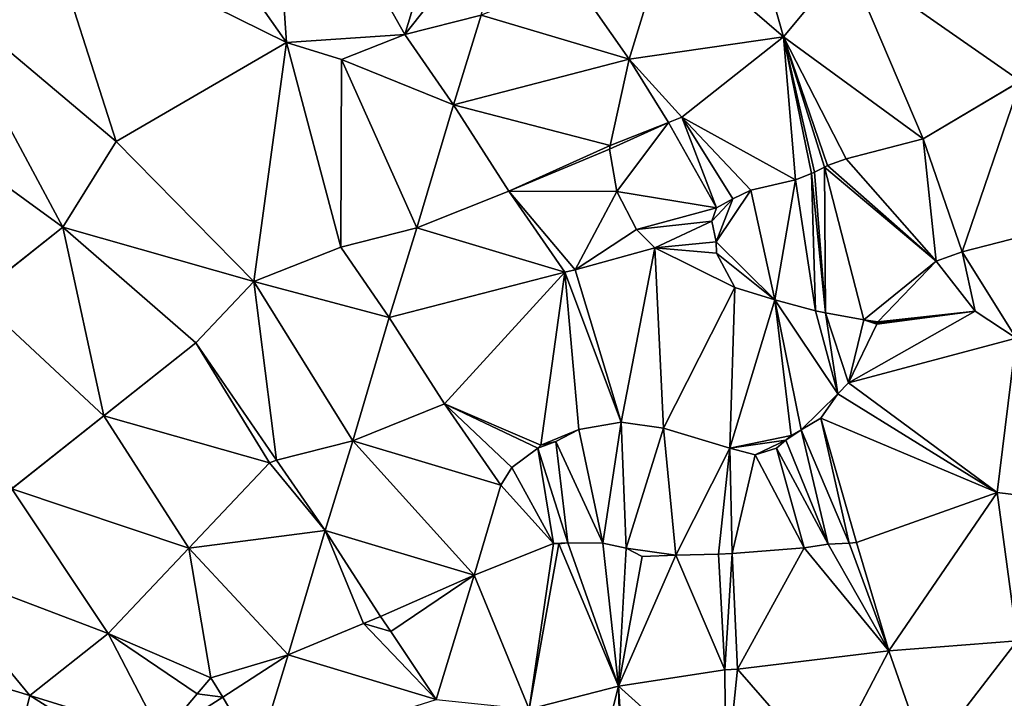
# Model space of a CAD drawing. Units: inches. Extents: x 2239646 to 2241767, y 13817431 to 13820078.
# Drawn here: x 2240043 to 2240221, y 13819071 to 13819194 of the extents above; entities that cross this region are included whole.
import ezdxf

# ---------------------------------------------------------------- set-up
doc = ezdxf.new("R2010")
doc.units = ezdxf.units.IN
doc.header["$MEASUREMENT"] = 0
for name, color, linetype in [('CP-TOPO-MAJR', 2, 'Continuous'), ('CP-TOPO-MINR', 1, 'Continuous'), ('Design Trimesh', 4, 'Continuous')]:
    doc.layers.add(name, color=color, linetype=linetype)

msp = doc.modelspace()

# ---------------------------------------------------------------- linework, layer by layer
at = {"layer": 'CP-TOPO-MAJR'}
for points in [[(2240245.92, 13819083.58, 745), (2240199.7, 13819079.96, 745), (2240172.48, 13819076.66, 745), (2240170.22, 13819076.55, 745), (2240151.09, 13819073.57, 745), (2240135.03, 13819069.45, 745)], [(2240086.07, 13819061, 745), (2240079.94, 13819071.62, 745), (2240077.78, 13819075.09, 745), (2240075.3, 13819072.23, 745), (2240068.91, 13819064.58, 745)]]:
    msp.add_polyline3d(points, dxfattribs=at)
at = {"layer": 'CP-TOPO-MINR'}
for points in [[(2240392.08, 13819294.88, 741), (2240238.23, 13819292.5, 741), (2240299.91, 13819279.98, 741), (2240236.99, 13819282.57, 741), (2240207.78, 13819253.78, 741), (2240176.51, 13819216.26, 741), (2240174.05, 13819214.31, 741), (2240159.79, 13819208.59, 741), (2240153.03, 13819186.49, 741), (2240142.89, 13819201.02, 741), (2240126.37, 13819194.38, 741), (2240132.95, 13819216.55, 741), (2240124.23, 13819229.2, 741), (2240114.17, 13819243.98, 741), (2240108.34, 13819245.79, 741), (2240008.07, 13819187.55, 741), (2239976.71, 13819137.08, 741), (2239936.01, 13819104.82, 741), (2239916.57, 13819024.44, 741), (2239905.32, 13819009.63, 741), (2239869.09, 13818954.43, 741)], [(2240192.26, 13819204.29, 742), (2240180.79, 13819190.51, 742), (2240162.51, 13819176.03, 742), (2240160.09, 13819175.06, 742), (2240149.58, 13819170.92, 742), (2240149.49, 13819170.28, 742), (2240150.78, 13819162.67, 742), (2240154.32, 13819155.82, 742), (2240157.65, 13819152.5, 742), (2240143.29, 13819148.56, 742), (2240141.47, 13819148.14, 742), (2240131.35, 13819162.72, 742), (2240114.83, 13819156.09, 742), (2240121.41, 13819178.25, 742), (2240112.69, 13819190.91, 742), (2240101.27, 13819186.4, 742), (2240091.37, 13819189.47, 742), (2240060.73, 13819171.67, 742), (2240051.15, 13819156.25, 742), (2239972.41, 13819093.85, 742), (2239958.92, 13819038.05, 742), (2239931.37, 13819001.78, 742), (2239882.23, 13818926.92, 742)], [(2240240.93, 13819192.92, 743), (2240205.89, 13819172.1, 743), (2240192.03, 13819168.55, 743), (2240188.67, 13819167.3, 743), (2240188.15, 13819167.02, 743), (2240186.38, 13819166.15, 743), (2240185.81, 13819165.89, 743), (2240182.96, 13819164.75, 743), (2240174.9, 13819162.86, 743), (2240171.68, 13819161.32, 743), (2240168.7, 13819159.7, 743), (2240167.9, 13819157.32, 743), (2240168.66, 13819153.56, 743), (2240168.7, 13819151.52, 743), (2240172.01, 13819145.35, 743), (2240179.2, 13819143.16, 743), (2240186.52, 13819141.19, 743), (2240188.36, 13819140.78, 743), (2240195.25, 13819139.53, 743), (2240197.76, 13819139.18, 743), (2240197.67, 13819138.98, 743), (2240197.56, 13819138.78, 743), (2240192.46, 13819128.18, 743), (2240190.55, 13819126.25, 743), (2240187.51, 13819121.85, 743), (2240183.93, 13819119.73, 743), (2240182.18, 13819118.75, 743), (2240181.21, 13819117.89, 743), (2240179.53, 13819116.47, 743), (2240175.69, 13819115.27, 743), (2240171.15, 13819116.47, 743), (2240159.22, 13819120.04, 743), (2240151.56, 13819121.11, 743), (2240143.94, 13819119.8, 743), (2240139.82, 13819117.67, 743), (2240137.12, 13819116.99, 743), (2240136.6, 13819116.46, 743), (2240131.89, 13819112.98, 743), (2240129.91, 13819109.78, 743), (2240119.8, 13819124.42, 743), (2240103.29, 13819117.79, 743), (2240109.86, 13819139.95, 743), (2240101.14, 13819152.61, 743), (2240085.47, 13819146.42, 743), (2240075.07, 13819135.39, 743), (2240008.81, 13819082.88, 743)], [(2240245.58, 13819160.18, 744), (2240212.9, 13819151.8, 744), (2240208.27, 13819150.08, 744), (2240215.28, 13819141.11, 744), (2240222.63, 13819136.23, 744)], [(2240276.56, 13819101.5, 744), (2240219.2, 13819108.44, 744), (2240193.93, 13819099.46, 744), (2240192.61, 13819099.34, 744), (2240188.79, 13819099.16, 744), (2240184.47, 13819098.49, 744), (2240171.57, 13819097.51, 744), (2240169.07, 13819097.38, 744), (2240161.41, 13819097.2, 744), (2240155.35, 13819096.94, 744), (2240152.47, 13819098.43, 744), (2240148.3, 13819099.36, 744), (2240142, 13819099.39, 744), (2240140.36, 13819099.24, 744), (2240139.39, 13819099.3, 744), (2240125.13, 13819093.57, 744), (2240118.28, 13819071.2, 744), (2240110.13, 13819083.42, 744), (2240108.26, 13819086.13, 744), (2240105.21, 13819084.9, 744), (2240091.66, 13819079.22, 744), (2240098.32, 13819101.65, 744), (2240089.6, 13819114.31, 744), (2240088.29, 13819113.79, 744), (2240059.3, 13819083.07, 744), (2240045.21, 13819071.91, 744), (2240043.61, 13819065.27, 744)]]:
    msp.add_polyline3d(points, dxfattribs=at)
at = {"layer": 'Design Trimesh'}
for points in [[(2240088.29, 13819234.14, 741), (2240068.23, 13819222.49, 741), (2240091.37, 13819189.47, 742), (2240088.29, 13819234.14, 741)], [(2240112.69, 13819190.91, 742), (2240124.23, 13819229.2, 741), (2240088.29, 13819234.14, 741), (2240112.69, 13819190.91, 742)], [(2240088.29, 13819234.14, 741), (2240091.37, 13819189.47, 742), (2240112.69, 13819190.91, 742), (2240088.29, 13819234.14, 741)], [(2240112.69, 13819190.91, 742), (2240132.95, 13819216.55, 741), (2240124.23, 13819229.2, 741), (2240112.69, 13819190.91, 742)], [(2240192.26, 13819204.29, 742), (2240223.41, 13819182.51, 743), (2240224.35, 13819223.35, 742), (2240192.26, 13819204.29, 742)], [(2240068.23, 13819222.49, 741), (2240048.18, 13819210.85, 741), (2240091.37, 13819189.47, 742), (2240068.23, 13819222.49, 741)], [(2240132.95, 13819216.55, 741), (2240112.69, 13819190.91, 742), (2240126.37, 13819194.38, 741), (2240132.95, 13819216.55, 741)], [(2240159.79, 13819208.59, 741), (2240180.79, 13819190.51, 742), (2240174.05, 13819214.31, 741), (2240159.79, 13819208.59, 741)], [(2240174.05, 13819214.31, 741), (2240180.79, 13819190.51, 742), (2240192.26, 13819204.29, 742), (2240174.05, 13819214.31, 741)], [(2240028.12, 13819199.2, 741), (2240060.73, 13819171.67, 742), (2240048.18, 13819210.85, 741), (2240028.12, 13819199.2, 741)], [(2240060.73, 13819171.67, 742), (2240091.37, 13819189.47, 742), (2240048.18, 13819210.85, 741), (2240060.73, 13819171.67, 742)], [(2240159.79, 13819208.59, 741), (2240142.89, 13819201.02, 741), (2240153.03, 13819186.49, 741), (2240159.79, 13819208.59, 741)], [(2240159.79, 13819208.59, 741), (2240153.03, 13819186.49, 741), (2240180.79, 13819190.51, 742), (2240159.79, 13819208.59, 741)], [(2240205.89, 13819172.1, 743), (2240192.26, 13819204.29, 742), (2240180.79, 13819190.51, 742), (2240205.89, 13819172.1, 743)], [(2240205.89, 13819172.1, 743), (2240223.41, 13819182.51, 743), (2240192.26, 13819204.29, 742), (2240205.89, 13819172.1, 743)], [(2240142.89, 13819201.02, 741), (2240126.37, 13819194.38, 741), (2240153.03, 13819186.49, 741), (2240142.89, 13819201.02, 741)], [(2240008.07, 13819187.55, 741), (2240051.15, 13819156.25, 742), (2240028.12, 13819199.2, 741), (2240008.07, 13819187.55, 741)], [(2240060.73, 13819171.67, 742), (2240028.12, 13819199.2, 741), (2240051.15, 13819156.25, 742), (2240060.73, 13819171.67, 742)], [(2240126.37, 13819194.38, 741), (2240112.69, 13819190.91, 742), (2240121.41, 13819178.25, 742), (2240126.37, 13819194.38, 741)], [(2240153.03, 13819186.49, 741), (2240126.37, 13819194.38, 741), (2240121.41, 13819178.25, 742), (2240153.03, 13819186.49, 741)], [(2240060.73, 13819171.67, 742), (2240085.47, 13819146.42, 743), (2240091.37, 13819189.47, 742), (2240060.73, 13819171.67, 742)], [(2240101.14, 13819152.61, 743), (2240091.37, 13819189.47, 742), (2240085.47, 13819146.42, 743), (2240101.14, 13819152.61, 743)], [(2240091.37, 13819189.47, 742), (2240101.27, 13819186.4, 742), (2240112.69, 13819190.91, 742), (2240091.37, 13819189.47, 742)], [(2240101.27, 13819186.4, 742), (2240091.37, 13819189.47, 742), (2240101.14, 13819152.61, 743), (2240101.27, 13819186.4, 742)], [(2240101.27, 13819186.4, 742), (2240121.41, 13819178.25, 742), (2240112.69, 13819190.91, 742), (2240101.27, 13819186.4, 742)], [(2240162.51, 13819176.03, 742), (2240180.79, 13819190.51, 742), (2240153.03, 13819186.49, 741), (2240162.51, 13819176.03, 742)], [(2240182.96, 13819164.75, 743), (2240180.79, 13819190.51, 742), (2240162.51, 13819176.03, 742), (2240182.96, 13819164.75, 743)], [(2240185.81, 13819165.89, 743), (2240186.38, 13819166.15, 743), (2240180.79, 13819190.51, 742), (2240185.81, 13819165.89, 743)], [(2240180.79, 13819190.51, 742), (2240182.96, 13819164.75, 743), (2240185.81, 13819165.89, 743), (2240180.79, 13819190.51, 742)], [(2240188.15, 13819167.02, 743), (2240180.79, 13819190.51, 742), (2240186.38, 13819166.15, 743), (2240188.15, 13819167.02, 743)], [(2240192.03, 13819168.55, 743), (2240180.79, 13819190.51, 742), (2240188.67, 13819167.3, 743), (2240192.03, 13819168.55, 743)], [(2240205.89, 13819172.1, 743), (2240180.79, 13819190.51, 742), (2240192.03, 13819168.55, 743), (2240205.89, 13819172.1, 743)], [(2240188.67, 13819167.3, 743), (2240180.79, 13819190.51, 742), (2240188.15, 13819167.02, 743), (2240188.67, 13819167.3, 743)], [(2240035.4, 13819143.77, 742), (2240051.15, 13819156.25, 742), (2240008.07, 13819187.55, 741), (2240035.4, 13819143.77, 742)], [(2240101.14, 13819152.61, 743), (2240114.83, 13819156.09, 742), (2240101.27, 13819186.4, 742), (2240101.14, 13819152.61, 743)], [(2240114.83, 13819156.09, 742), (2240121.41, 13819178.25, 742), (2240101.27, 13819186.4, 742), (2240114.83, 13819156.09, 742)], [(2240149.58, 13819170.92, 742), (2240153.03, 13819186.49, 741), (2240121.41, 13819178.25, 742), (2240149.58, 13819170.92, 742)], [(2240149.58, 13819170.92, 742), (2240160.09, 13819175.06, 742), (2240153.03, 13819186.49, 741), (2240149.58, 13819170.92, 742)], [(2240153.03, 13819186.49, 741), (2240160.09, 13819175.06, 742), (2240162.51, 13819176.03, 742), (2240153.03, 13819186.49, 741)], [(2240212.9, 13819151.8, 744), (2240223.41, 13819182.51, 743), (2240205.89, 13819172.1, 743), (2240212.9, 13819151.8, 744)], [(2240212.9, 13819151.8, 744), (2240245.58, 13819160.18, 744), (2240223.41, 13819182.51, 743), (2240212.9, 13819151.8, 744)], [(2240131.35, 13819162.72, 742), (2240121.41, 13819178.25, 742), (2240114.83, 13819156.09, 742), (2240131.35, 13819162.72, 742)], [(2240121.41, 13819178.25, 742), (2240131.35, 13819162.72, 742), (2240149.58, 13819170.92, 742), (2240121.41, 13819178.25, 742)], [(2240162.51, 13819176.03, 742), (2240160.09, 13819175.06, 742), (2240168.7, 13819159.7, 743), (2240162.51, 13819176.03, 742)], [(2240171.68, 13819161.32, 743), (2240174.9, 13819162.86, 743), (2240162.51, 13819176.03, 742), (2240171.68, 13819161.32, 743)], [(2240168.7, 13819159.7, 743), (2240171.68, 13819161.32, 743), (2240162.51, 13819176.03, 742), (2240168.7, 13819159.7, 743)], [(2240182.96, 13819164.75, 743), (2240162.51, 13819176.03, 742), (2240174.9, 13819162.86, 743), (2240182.96, 13819164.75, 743)], [(2240160.09, 13819175.06, 742), (2240149.58, 13819170.92, 742), (2240149.49, 13819170.28, 742), (2240160.09, 13819175.06, 742)], [(2240160.09, 13819175.06, 742), (2240149.49, 13819170.28, 742), (2240150.78, 13819162.67, 742), (2240160.09, 13819175.06, 742)], [(2240150.78, 13819162.67, 742), (2240168.7, 13819159.7, 743), (2240160.09, 13819175.06, 742), (2240150.78, 13819162.67, 742)], [(2240051.15, 13819156.25, 742), (2240085.47, 13819146.42, 743), (2240060.73, 13819171.67, 742), (2240051.15, 13819156.25, 742)], [(2240192.03, 13819168.55, 743), (2240208.27, 13819150.08, 744), (2240205.89, 13819172.1, 743), (2240192.03, 13819168.55, 743)], [(2240208.27, 13819150.08, 744), (2240212.9, 13819151.8, 744), (2240205.89, 13819172.1, 743), (2240208.27, 13819150.08, 744)], [(2240149.58, 13819170.92, 742), (2240131.35, 13819162.72, 742), (2240149.49, 13819170.28, 742), (2240149.58, 13819170.92, 742)], [(2240131.35, 13819162.72, 742), (2240150.78, 13819162.67, 742), (2240149.49, 13819170.28, 742), (2240131.35, 13819162.72, 742)], [(2240192.03, 13819168.55, 743), (2240188.67, 13819167.3, 743), (2240208.27, 13819150.08, 744), (2240192.03, 13819168.55, 743)], [(2240186.38, 13819166.15, 743), (2240188.36, 13819140.78, 743), (2240188.15, 13819167.02, 743), (2240186.38, 13819166.15, 743)], [(2240188.15, 13819167.02, 743), (2240208.27, 13819150.08, 744), (2240188.67, 13819167.3, 743), (2240188.15, 13819167.02, 743)], [(2240188.15, 13819167.02, 743), (2240188.36, 13819140.78, 743), (2240195.25, 13819139.53, 743), (2240188.15, 13819167.02, 743)], [(2240188.15, 13819167.02, 743), (2240195.25, 13819139.53, 743), (2240208.27, 13819150.08, 744), (2240188.15, 13819167.02, 743)], [(2240174.9, 13819162.86, 743), (2240179.2, 13819143.16, 743), (2240182.96, 13819164.75, 743), (2240174.9, 13819162.86, 743)], [(2240182.96, 13819164.75, 743), (2240179.2, 13819143.16, 743), (2240186.52, 13819141.19, 743), (2240182.96, 13819164.75, 743)], [(2240185.81, 13819165.89, 743), (2240182.96, 13819164.75, 743), (2240186.52, 13819141.19, 743), (2240185.81, 13819165.89, 743)], [(2240185.81, 13819165.89, 743), (2240188.36, 13819140.78, 743), (2240186.38, 13819166.15, 743), (2240185.81, 13819165.89, 743)], [(2240185.81, 13819165.89, 743), (2240186.52, 13819141.19, 743), (2240188.36, 13819140.78, 743), (2240185.81, 13819165.89, 743)], [(2240179.2, 13819143.16, 743), (2240174.9, 13819162.86, 743), (2240168.66, 13819153.56, 743), (2240179.2, 13819143.16, 743)], [(2240171.68, 13819161.32, 743), (2240168.66, 13819153.56, 743), (2240174.9, 13819162.86, 743), (2240171.68, 13819161.32, 743)], [(2240131.35, 13819162.72, 742), (2240114.83, 13819156.09, 742), (2240141.47, 13819148.14, 742), (2240131.35, 13819162.72, 742)], [(2240131.35, 13819162.72, 742), (2240143.29, 13819148.56, 742), (2240150.78, 13819162.67, 742), (2240131.35, 13819162.72, 742)], [(2240141.47, 13819148.14, 742), (2240143.29, 13819148.56, 742), (2240131.35, 13819162.72, 742), (2240141.47, 13819148.14, 742)], [(2240154.32, 13819155.82, 742), (2240150.78, 13819162.67, 742), (2240143.29, 13819148.56, 742), (2240154.32, 13819155.82, 742)], [(2240150.78, 13819162.67, 742), (2240154.32, 13819155.82, 742), (2240168.7, 13819159.7, 743), (2240150.78, 13819162.67, 742)], [(2240171.68, 13819161.32, 743), (2240167.9, 13819157.32, 743), (2240168.66, 13819153.56, 743), (2240171.68, 13819161.32, 743)], [(2240167.9, 13819157.32, 743), (2240171.68, 13819161.32, 743), (2240168.7, 13819159.7, 743), (2240167.9, 13819157.32, 743)], [(2240154.32, 13819155.82, 742), (2240167.9, 13819157.32, 743), (2240168.7, 13819159.7, 743), (2240154.32, 13819155.82, 742)], [(2240212.9, 13819151.8, 744), (2240222.63, 13819136.23, 744), (2240245.58, 13819160.18, 744), (2240212.9, 13819151.8, 744)], [(2240058.5, 13819122.26, 743), (2240051.15, 13819156.25, 742), (2240035.4, 13819143.77, 742), (2240058.5, 13819122.26, 743)], [(2240051.15, 13819156.25, 742), (2240075.07, 13819135.39, 743), (2240085.47, 13819146.42, 743), (2240051.15, 13819156.25, 742)], [(2240075.07, 13819135.39, 743), (2240051.15, 13819156.25, 742), (2240058.5, 13819122.26, 743), (2240075.07, 13819135.39, 743)], [(2240114.83, 13819156.09, 742), (2240101.14, 13819152.61, 743), (2240109.86, 13819139.95, 743), (2240114.83, 13819156.09, 742)], [(2240109.86, 13819139.95, 743), (2240141.47, 13819148.14, 742), (2240114.83, 13819156.09, 742), (2240109.86, 13819139.95, 743)], [(2240154.32, 13819155.82, 742), (2240143.29, 13819148.56, 742), (2240157.65, 13819152.5, 742), (2240154.32, 13819155.82, 742)], [(2240167.9, 13819157.32, 743), (2240154.32, 13819155.82, 742), (2240157.65, 13819152.5, 742), (2240167.9, 13819157.32, 743)], [(2240167.9, 13819157.32, 743), (2240157.65, 13819152.5, 742), (2240168.66, 13819153.56, 743), (2240167.9, 13819157.32, 743)], [(2240085.47, 13819146.42, 743), (2240109.86, 13819139.95, 743), (2240101.14, 13819152.61, 743), (2240085.47, 13819146.42, 743)], [(2240151.56, 13819121.11, 743), (2240157.65, 13819152.5, 742), (2240143.29, 13819148.56, 742), (2240151.56, 13819121.11, 743)], [(2240151.56, 13819121.11, 743), (2240159.22, 13819120.04, 743), (2240157.65, 13819152.5, 742), (2240151.56, 13819121.11, 743)], [(2240157.65, 13819152.5, 742), (2240168.7, 13819151.52, 743), (2240168.66, 13819153.56, 743), (2240157.65, 13819152.5, 742)], [(2240172.01, 13819145.35, 743), (2240168.7, 13819151.52, 743), (2240157.65, 13819152.5, 742), (2240172.01, 13819145.35, 743)], [(2240159.22, 13819120.04, 743), (2240172.01, 13819145.35, 743), (2240157.65, 13819152.5, 742), (2240159.22, 13819120.04, 743)], [(2240168.66, 13819153.56, 743), (2240168.7, 13819151.52, 743), (2240179.2, 13819143.16, 743), (2240168.66, 13819153.56, 743)], [(2240172.01, 13819145.35, 743), (2240179.2, 13819143.16, 743), (2240168.7, 13819151.52, 743), (2240172.01, 13819145.35, 743)], [(2240212.9, 13819151.8, 744), (2240208.27, 13819150.08, 744), (2240215.28, 13819141.11, 744), (2240212.9, 13819151.8, 744)], [(2240212.9, 13819151.8, 744), (2240215.28, 13819141.11, 744), (2240222.63, 13819136.23, 744), (2240212.9, 13819151.8, 744)], [(2240208.27, 13819150.08, 744), (2240195.25, 13819139.53, 743), (2240197.76, 13819139.18, 743), (2240208.27, 13819150.08, 744)], [(2240197.76, 13819139.18, 743), (2240215.28, 13819141.11, 744), (2240208.27, 13819150.08, 744), (2240197.76, 13819139.18, 743)], [(2240119.8, 13819124.42, 743), (2240141.47, 13819148.14, 742), (2240109.86, 13819139.95, 743), (2240119.8, 13819124.42, 743)], [(2240141.47, 13819148.14, 742), (2240119.8, 13819124.42, 743), (2240137.12, 13819116.99, 743), (2240141.47, 13819148.14, 742)], [(2240143.94, 13819119.8, 743), (2240141.47, 13819148.14, 742), (2240137.12, 13819116.99, 743), (2240143.94, 13819119.8, 743)], [(2240143.29, 13819148.56, 742), (2240141.47, 13819148.14, 742), (2240151.56, 13819121.11, 743), (2240143.29, 13819148.56, 742)], [(2240141.47, 13819148.14, 742), (2240143.94, 13819119.8, 743), (2240151.56, 13819121.11, 743), (2240141.47, 13819148.14, 742)], [(2240085.47, 13819146.42, 743), (2240075.07, 13819135.39, 743), (2240089.6, 13819114.31, 744), (2240085.47, 13819146.42, 743)], [(2240085.47, 13819146.42, 743), (2240089.6, 13819114.31, 744), (2240103.29, 13819117.79, 743), (2240085.47, 13819146.42, 743)], [(2240085.47, 13819146.42, 743), (2240103.29, 13819117.79, 743), (2240109.86, 13819139.95, 743), (2240085.47, 13819146.42, 743)], [(2240172.01, 13819145.35, 743), (2240159.22, 13819120.04, 743), (2240171.15, 13819116.47, 743), (2240172.01, 13819145.35, 743)], [(2240179.2, 13819143.16, 743), (2240172.01, 13819145.35, 743), (2240171.15, 13819116.47, 743), (2240179.2, 13819143.16, 743)], [(2240058.5, 13819122.26, 743), (2240035.4, 13819143.77, 742), (2240041.94, 13819109.14, 743), (2240058.5, 13819122.26, 743)], [(2240171.15, 13819116.47, 743), (2240182.18, 13819118.75, 743), (2240179.2, 13819143.16, 743), (2240171.15, 13819116.47, 743)], [(2240179.2, 13819143.16, 743), (2240190.55, 13819126.25, 743), (2240186.52, 13819141.19, 743), (2240179.2, 13819143.16, 743)], [(2240183.93, 13819119.73, 743), (2240190.55, 13819126.25, 743), (2240179.2, 13819143.16, 743), (2240183.93, 13819119.73, 743)], [(2240179.2, 13819143.16, 743), (2240182.18, 13819118.75, 743), (2240183.93, 13819119.73, 743), (2240179.2, 13819143.16, 743)], [(2240109.86, 13819139.95, 743), (2240103.29, 13819117.79, 743), (2240119.8, 13819124.42, 743), (2240109.86, 13819139.95, 743)], [(2240188.36, 13819140.78, 743), (2240186.52, 13819141.19, 743), (2240190.55, 13819126.25, 743), (2240188.36, 13819140.78, 743)], [(2240188.36, 13819140.78, 743), (2240190.55, 13819126.25, 743), (2240192.46, 13819128.18, 743), (2240188.36, 13819140.78, 743)], [(2240192.46, 13819128.18, 743), (2240195.25, 13819139.53, 743), (2240188.36, 13819140.78, 743), (2240192.46, 13819128.18, 743)], [(2240192.46, 13819128.18, 743), (2240215.28, 13819141.11, 744), (2240197.56, 13819138.78, 743), (2240192.46, 13819128.18, 743)], [(2240192.46, 13819128.18, 743), (2240222.63, 13819136.23, 744), (2240215.28, 13819141.11, 744), (2240192.46, 13819128.18, 743)], [(2240197.67, 13819138.98, 743), (2240197.56, 13819138.78, 743), (2240215.28, 13819141.11, 744), (2240197.67, 13819138.98, 743)], [(2240215.28, 13819141.11, 744), (2240197.76, 13819139.18, 743), (2240197.67, 13819138.98, 743), (2240215.28, 13819141.11, 744)], [(2240197.56, 13819138.78, 743), (2240195.25, 13819139.53, 743), (2240192.46, 13819128.18, 743), (2240197.56, 13819138.78, 743)], [(2240197.67, 13819138.98, 743), (2240197.76, 13819139.18, 743), (2240195.25, 13819139.53, 743), (2240197.67, 13819138.98, 743)], [(2240197.56, 13819138.78, 743), (2240197.67, 13819138.98, 743), (2240195.25, 13819139.53, 743), (2240197.56, 13819138.78, 743)], [(2240075.07, 13819135.39, 743), (2240058.5, 13819122.26, 743), (2240088.29, 13819113.79, 744), (2240075.07, 13819135.39, 743)], [(2240075.07, 13819135.39, 743), (2240088.29, 13819113.79, 744), (2240089.6, 13819114.31, 744), (2240075.07, 13819135.39, 743)], [(2240219.2, 13819108.44, 744), (2240222.63, 13819136.23, 744), (2240192.46, 13819128.18, 743), (2240219.2, 13819108.44, 744)], [(2240222.63, 13819136.23, 744), (2240219.2, 13819108.44, 744), (2240238.32, 13819106.13, 744), (2240222.63, 13819136.23, 744)], [(2240192.46, 13819128.18, 743), (2240190.55, 13819126.25, 743), (2240219.2, 13819108.44, 744), (2240192.46, 13819128.18, 743)], [(2240190.55, 13819126.25, 743), (2240183.93, 13819119.73, 743), (2240187.51, 13819121.85, 743), (2240190.55, 13819126.25, 743)], [(2240190.55, 13819126.25, 743), (2240187.51, 13819121.85, 743), (2240219.2, 13819108.44, 744), (2240190.55, 13819126.25, 743)], [(2240129.91, 13819109.78, 743), (2240119.8, 13819124.42, 743), (2240103.29, 13819117.79, 743), (2240129.91, 13819109.78, 743)], [(2240129.91, 13819109.78, 743), (2240131.89, 13819112.98, 743), (2240119.8, 13819124.42, 743), (2240129.91, 13819109.78, 743)], [(2240131.89, 13819112.98, 743), (2240136.6, 13819116.46, 743), (2240119.8, 13819124.42, 743), (2240131.89, 13819112.98, 743)], [(2240119.8, 13819124.42, 743), (2240136.6, 13819116.46, 743), (2240137.12, 13819116.99, 743), (2240119.8, 13819124.42, 743)], [(2240073.79, 13819098.43, 744), (2240058.5, 13819122.26, 743), (2240041.94, 13819109.14, 743), (2240073.79, 13819098.43, 744)], [(2240088.29, 13819113.79, 744), (2240058.5, 13819122.26, 743), (2240073.79, 13819098.43, 744), (2240088.29, 13819113.79, 744)], [(2240148.3, 13819099.36, 744), (2240151.56, 13819121.11, 743), (2240143.94, 13819119.8, 743), (2240148.3, 13819099.36, 744)], [(2240152.47, 13819098.43, 744), (2240151.56, 13819121.11, 743), (2240148.3, 13819099.36, 744), (2240152.47, 13819098.43, 744)], [(2240159.22, 13819120.04, 743), (2240151.56, 13819121.11, 743), (2240152.47, 13819098.43, 744), (2240159.22, 13819120.04, 743)], [(2240183.93, 13819119.73, 743), (2240192.61, 13819099.34, 744), (2240187.51, 13819121.85, 743), (2240183.93, 13819119.73, 743)], [(2240192.61, 13819099.34, 744), (2240193.93, 13819099.46, 744), (2240187.51, 13819121.85, 743), (2240192.61, 13819099.34, 744)], [(2240193.93, 13819099.46, 744), (2240219.2, 13819108.44, 744), (2240187.51, 13819121.85, 743), (2240193.93, 13819099.46, 744)], [(2240143.94, 13819119.8, 743), (2240137.12, 13819116.99, 743), (2240139.82, 13819117.67, 743), (2240143.94, 13819119.8, 743)], [(2240148.3, 13819099.36, 744), (2240143.94, 13819119.8, 743), (2240139.82, 13819117.67, 743), (2240148.3, 13819099.36, 744)], [(2240161.41, 13819097.2, 744), (2240159.22, 13819120.04, 743), (2240152.47, 13819098.43, 744), (2240161.41, 13819097.2, 744)], [(2240159.22, 13819120.04, 743), (2240161.41, 13819097.2, 744), (2240171.15, 13819116.47, 743), (2240159.22, 13819120.04, 743)], [(2240181.21, 13819117.89, 743), (2240182.18, 13819118.75, 743), (2240171.15, 13819116.47, 743), (2240181.21, 13819117.89, 743)], [(2240188.79, 13819099.16, 744), (2240183.93, 13819119.73, 743), (2240181.21, 13819117.89, 743), (2240188.79, 13819099.16, 744)], [(2240181.21, 13819117.89, 743), (2240183.93, 13819119.73, 743), (2240182.18, 13819118.75, 743), (2240181.21, 13819117.89, 743)], [(2240192.61, 13819099.34, 744), (2240183.93, 13819119.73, 743), (2240188.79, 13819099.16, 744), (2240192.61, 13819099.34, 744)], [(2240103.29, 13819117.79, 743), (2240089.6, 13819114.31, 744), (2240098.32, 13819101.65, 744), (2240103.29, 13819117.79, 743)], [(2240098.32, 13819101.65, 744), (2240125.13, 13819093.57, 744), (2240103.29, 13819117.79, 743), (2240098.32, 13819101.65, 744)], [(2240129.91, 13819109.78, 743), (2240103.29, 13819117.79, 743), (2240125.13, 13819093.57, 744), (2240129.91, 13819109.78, 743)], [(2240139.82, 13819117.67, 743), (2240137.12, 13819116.99, 743), (2240136.6, 13819116.46, 743), (2240139.82, 13819117.67, 743)], [(2240139.82, 13819117.67, 743), (2240136.6, 13819116.46, 743), (2240142, 13819099.39, 744), (2240139.82, 13819117.67, 743)], [(2240139.82, 13819117.67, 743), (2240142, 13819099.39, 744), (2240148.3, 13819099.36, 744), (2240139.82, 13819117.67, 743)], [(2240175.69, 13819115.27, 743), (2240181.21, 13819117.89, 743), (2240171.15, 13819116.47, 743), (2240175.69, 13819115.27, 743)], [(2240179.53, 13819116.47, 743), (2240181.21, 13819117.89, 743), (2240175.69, 13819115.27, 743), (2240179.53, 13819116.47, 743)], [(2240188.79, 13819099.16, 744), (2240181.21, 13819117.89, 743), (2240179.53, 13819116.47, 743), (2240188.79, 13819099.16, 744)], [(2240139.39, 13819099.3, 744), (2240136.6, 13819116.46, 743), (2240131.89, 13819112.98, 743), (2240139.39, 13819099.3, 744)], [(2240142, 13819099.39, 744), (2240136.6, 13819116.46, 743), (2240139.39, 13819099.3, 744), (2240142, 13819099.39, 744)], [(2240161.41, 13819097.2, 744), (2240169.07, 13819097.38, 744), (2240171.15, 13819116.47, 743), (2240161.41, 13819097.2, 744)], [(2240169.07, 13819097.38, 744), (2240171.57, 13819097.51, 744), (2240171.15, 13819116.47, 743), (2240169.07, 13819097.38, 744)], [(2240171.57, 13819097.51, 744), (2240175.69, 13819115.27, 743), (2240171.15, 13819116.47, 743), (2240171.57, 13819097.51, 744)], [(2240184.47, 13819098.49, 744), (2240175.69, 13819115.27, 743), (2240171.57, 13819097.51, 744), (2240184.47, 13819098.49, 744)], [(2240175.69, 13819115.27, 743), (2240184.47, 13819098.49, 744), (2240179.53, 13819116.47, 743), (2240175.69, 13819115.27, 743)], [(2240184.47, 13819098.49, 744), (2240188.79, 13819099.16, 744), (2240179.53, 13819116.47, 743), (2240184.47, 13819098.49, 744)], [(2240073.79, 13819098.43, 744), (2240098.32, 13819101.65, 744), (2240088.29, 13819113.79, 744), (2240073.79, 13819098.43, 744)], [(2240088.29, 13819113.79, 744), (2240098.32, 13819101.65, 744), (2240089.6, 13819114.31, 744), (2240088.29, 13819113.79, 744)], [(2240129.91, 13819109.78, 743), (2240139.39, 13819099.3, 744), (2240131.89, 13819112.98, 743), (2240129.91, 13819109.78, 743)], [(2240129.91, 13819109.78, 743), (2240125.13, 13819093.57, 744), (2240139.39, 13819099.3, 744), (2240129.91, 13819109.78, 743)], [(2240059.3, 13819083.07, 744), (2240041.94, 13819109.14, 743), (2240025.37, 13819096.01, 743), (2240059.3, 13819083.07, 744)], [(2240041.94, 13819109.14, 743), (2240059.3, 13819083.07, 744), (2240073.79, 13819098.43, 744), (2240041.94, 13819109.14, 743)], [(2240193.93, 13819099.46, 744), (2240199.7, 13819079.96, 745), (2240219.2, 13819108.44, 744), (2240193.93, 13819099.46, 744)], [(2240199.7, 13819079.96, 745), (2240222.81, 13819081.77, 745), (2240219.2, 13819108.44, 744), (2240199.7, 13819079.96, 745)], [(2240219.2, 13819108.44, 744), (2240222.81, 13819081.77, 745), (2240238.32, 13819106.13, 744), (2240219.2, 13819108.44, 744)], [(2240091.66, 13819079.22, 744), (2240098.32, 13819101.65, 744), (2240073.79, 13819098.43, 744), (2240091.66, 13819079.22, 744)], [(2240098.32, 13819101.65, 744), (2240091.66, 13819079.22, 744), (2240105.21, 13819084.9, 744), (2240098.32, 13819101.65, 744)], [(2240108.26, 13819086.13, 744), (2240125.13, 13819093.57, 744), (2240098.32, 13819101.65, 744), (2240108.26, 13819086.13, 744)], [(2240108.26, 13819086.13, 744), (2240098.32, 13819101.65, 744), (2240105.21, 13819084.9, 744), (2240108.26, 13819086.13, 744)], [(2240135.03, 13819069.45, 745), (2240139.39, 13819099.3, 744), (2240125.13, 13819093.57, 744), (2240135.03, 13819069.45, 745)], [(2240135.03, 13819069.45, 745), (2240140.36, 13819099.24, 744), (2240139.39, 13819099.3, 744), (2240135.03, 13819069.45, 745)], [(2240151.09, 13819073.57, 745), (2240140.36, 13819099.24, 744), (2240135.03, 13819069.45, 745), (2240151.09, 13819073.57, 745)], [(2240142, 13819099.39, 744), (2240139.39, 13819099.3, 744), (2240140.36, 13819099.24, 744), (2240142, 13819099.39, 744)], [(2240142, 13819099.39, 744), (2240140.36, 13819099.24, 744), (2240151.09, 13819073.57, 745), (2240142, 13819099.39, 744)], [(2240142, 13819099.39, 744), (2240151.09, 13819073.57, 745), (2240148.3, 13819099.36, 744), (2240142, 13819099.39, 744)], [(2240148.3, 13819099.36, 744), (2240151.09, 13819073.57, 745), (2240152.47, 13819098.43, 744), (2240148.3, 13819099.36, 744)], [(2240184.47, 13819098.49, 744), (2240199.7, 13819079.96, 745), (2240188.79, 13819099.16, 744), (2240184.47, 13819098.49, 744)], [(2240199.7, 13819079.96, 745), (2240192.61, 13819099.34, 744), (2240188.79, 13819099.16, 744), (2240199.7, 13819079.96, 745)], [(2240193.93, 13819099.46, 744), (2240192.61, 13819099.34, 744), (2240199.7, 13819079.96, 745), (2240193.93, 13819099.46, 744)], [(2240059.3, 13819083.07, 744), (2240077.78, 13819075.09, 745), (2240073.79, 13819098.43, 744), (2240059.3, 13819083.07, 744)], [(2240077.78, 13819075.09, 745), (2240091.66, 13819079.22, 744), (2240073.79, 13819098.43, 744), (2240077.78, 13819075.09, 745)], [(2240155.35, 13819096.94, 744), (2240152.47, 13819098.43, 744), (2240151.09, 13819073.57, 745), (2240155.35, 13819096.94, 744)], [(2240152.47, 13819098.43, 744), (2240155.35, 13819096.94, 744), (2240161.41, 13819097.2, 744), (2240152.47, 13819098.43, 744)], [(2240169.07, 13819097.38, 744), (2240161.41, 13819097.2, 744), (2240170.22, 13819076.55, 745), (2240169.07, 13819097.38, 744)], [(2240169.07, 13819097.38, 744), (2240170.22, 13819076.55, 745), (2240171.57, 13819097.51, 744), (2240169.07, 13819097.38, 744)], [(2240171.57, 13819097.51, 744), (2240170.22, 13819076.55, 745), (2240172.48, 13819076.66, 745), (2240171.57, 13819097.51, 744)], [(2240184.47, 13819098.49, 744), (2240171.57, 13819097.51, 744), (2240172.48, 13819076.66, 745), (2240184.47, 13819098.49, 744)], [(2240199.7, 13819079.96, 745), (2240184.47, 13819098.49, 744), (2240172.48, 13819076.66, 745), (2240199.7, 13819079.96, 745)], [(2240008.81, 13819082.88, 743), (2240045.21, 13819071.91, 744), (2240025.37, 13819096.01, 743), (2240008.81, 13819082.88, 743)], [(2240059.3, 13819083.07, 744), (2240025.37, 13819096.01, 743), (2240045.21, 13819071.91, 744), (2240059.3, 13819083.07, 744)], [(2240151.09, 13819073.57, 745), (2240161.41, 13819097.2, 744), (2240155.35, 13819096.94, 744), (2240151.09, 13819073.57, 745)], [(2240161.41, 13819097.2, 744), (2240151.09, 13819073.57, 745), (2240170.22, 13819076.55, 745), (2240161.41, 13819097.2, 744)], [(2240125.13, 13819093.57, 744), (2240108.26, 13819086.13, 744), (2240110.13, 13819083.42, 744), (2240125.13, 13819093.57, 744)], [(2240125.13, 13819093.57, 744), (2240110.13, 13819083.42, 744), (2240118.28, 13819071.2, 744), (2240125.13, 13819093.57, 744)], [(2240125.13, 13819093.57, 744), (2240118.28, 13819071.2, 744), (2240135.03, 13819069.45, 745), (2240125.13, 13819093.57, 744)], [(2240118.28, 13819071.2, 744), (2240105.21, 13819084.9, 744), (2240091.66, 13819079.22, 744), (2240118.28, 13819071.2, 744)], [(2240108.26, 13819086.13, 744), (2240105.21, 13819084.9, 744), (2240110.13, 13819083.42, 744), (2240108.26, 13819086.13, 744)], [(2240118.28, 13819071.2, 744), (2240110.13, 13819083.42, 744), (2240105.21, 13819084.9, 744), (2240118.28, 13819071.2, 744)], [(2240028.57, 13819045.47, 744), (2240043.61, 13819065.27, 744), (2240008.81, 13819082.88, 743), (2240028.57, 13819045.47, 744)], [(2240045.21, 13819071.91, 744), (2240008.81, 13819082.88, 743), (2240043.61, 13819065.27, 744), (2240045.21, 13819071.91, 744)], [(2240059.3, 13819083.07, 744), (2240045.21, 13819071.91, 744), (2240068.91, 13819064.58, 745), (2240059.3, 13819083.07, 744)], [(2240068.91, 13819064.58, 745), (2240075.3, 13819072.23, 745), (2240059.3, 13819083.07, 744), (2240068.91, 13819064.58, 745)], [(2240075.3, 13819072.23, 745), (2240077.78, 13819075.09, 745), (2240059.3, 13819083.07, 744), (2240075.3, 13819072.23, 745)], [(2240199.7, 13819079.96, 745), (2240206.49, 13819060.55, 746), (2240222.81, 13819081.77, 745), (2240199.7, 13819079.96, 745)], [(2240237.45, 13819062.97, 746), (2240222.81, 13819081.77, 745), (2240206.49, 13819060.55, 746), (2240237.45, 13819062.97, 746)], [(2240172.48, 13819076.66, 745), (2240188.44, 13819058.36, 746), (2240199.7, 13819079.96, 745), (2240172.48, 13819076.66, 745)], [(2240199.7, 13819079.96, 745), (2240188.44, 13819058.36, 746), (2240206.49, 13819060.55, 746), (2240199.7, 13819079.96, 745)], [(2240077.78, 13819075.09, 745), (2240079.94, 13819071.62, 745), (2240091.66, 13819079.22, 744), (2240077.78, 13819075.09, 745)], [(2240086.07, 13819061, 745), (2240091.66, 13819079.22, 744), (2240079.94, 13819071.62, 745), (2240086.07, 13819061, 745)], [(2240118.28, 13819071.2, 744), (2240091.66, 13819079.22, 744), (2240086.07, 13819061, 745), (2240118.28, 13819071.2, 744)], [(2240170.22, 13819076.55, 745), (2240151.09, 13819073.57, 745), (2240170.39, 13819056.17, 746), (2240170.22, 13819076.55, 745)], [(2240170.39, 13819056.17, 746), (2240172.48, 13819076.66, 745), (2240170.22, 13819076.55, 745), (2240170.39, 13819056.17, 746)], [(2240172.48, 13819076.66, 745), (2240170.39, 13819056.17, 746), (2240188.44, 13819058.36, 746), (2240172.48, 13819076.66, 745)], [(2240079.94, 13819071.62, 745), (2240077.78, 13819075.09, 745), (2240075.3, 13819072.23, 745), (2240079.94, 13819071.62, 745)], [(2240135.03, 13819069.45, 745), (2240145.91, 13819053.05, 746), (2240151.09, 13819073.57, 745), (2240135.03, 13819069.45, 745)], [(2240145.91, 13819053.05, 746), (2240151.66, 13819053.95, 746), (2240151.09, 13819073.57, 745), (2240145.91, 13819053.05, 746)], [(2240151.09, 13819073.57, 745), (2240151.66, 13819053.95, 746), (2240152.34, 13819053.98, 746), (2240151.09, 13819073.57, 745)], [(2240151.09, 13819073.57, 745), (2240152.34, 13819053.98, 746), (2240170.39, 13819056.17, 746), (2240151.09, 13819073.57, 745)], [(2240064.88, 13819059.48, 745), (2240045.21, 13819071.91, 744), (2240043.61, 13819065.27, 744), (2240064.88, 13819059.48, 745)], [(2240068.91, 13819064.58, 745), (2240045.21, 13819071.91, 744), (2240064.88, 13819059.48, 745), (2240068.91, 13819064.58, 745)], [(2240075.3, 13819072.23, 745), (2240068.91, 13819064.58, 745), (2240079.94, 13819071.62, 745), (2240075.3, 13819072.23, 745)], [(2240086.07, 13819061, 745), (2240079.94, 13819071.62, 745), (2240068.91, 13819064.58, 745), (2240086.07, 13819061, 745)]]:
    msp.add_3dface(points, dxfattribs=at)

doc.saveas('drawing.dxf')
